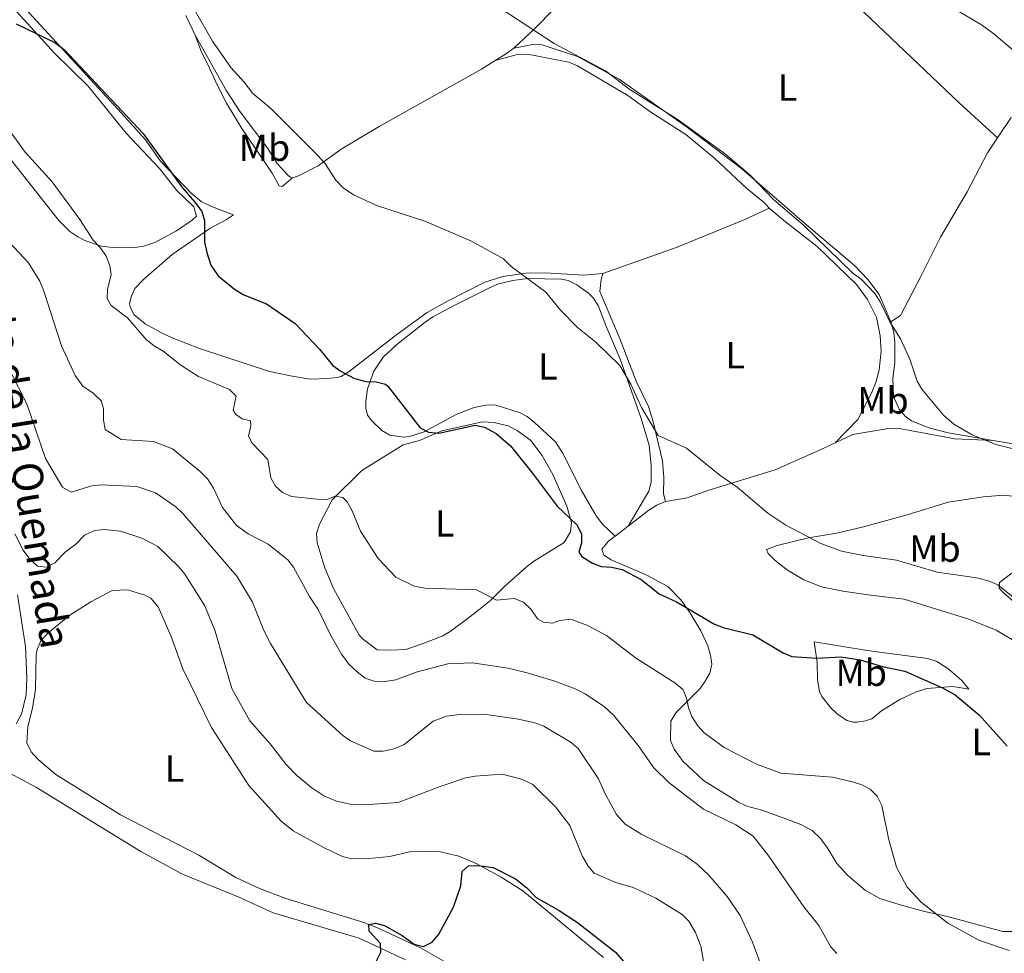
# Model space of a CAD drawing. Units: metres. Extents: x 621967 to 628918, y 683437 to 688187.
# Drawn here: x 627651 to 627913, y 685216 to 685464 of the extents above; entities that cross this region are included whole.
import ezdxf
from ezdxf.enums import TextEntityAlignment as Align

# ---------------------------------------------------------------- set-up
doc = ezdxf.new("R2010")
doc.units = ezdxf.units.M
doc.header["$MEASUREMENT"] = 0
for name, color, linetype, lineweight in [('Entidades rústicas y varios', 7, 'Continuous', 5), ('Relieve y altimetría', 7, 'Continuous', 5), ('Textos de rotulación', 7, 'Continuous', 5), ('Viales y ferrocarril', 7, 'Continuous', 5)]:
    doc.layers.add(name, color=color, linetype=linetype, lineweight=lineweight)
doc.styles.add('Style-Arial Narrow', font='txt')
doc.styles.add('Style-Helvetica-Narrow-Oblique', font='txt')

msp = doc.modelspace()

# ---------------------------------------------------------------- linework, layer by layer
at = {"layer": 'Entidades rústicas y varios', "color": 92, "linetype": 'Continuous', "lineweight": 5}
for p, q in [((627697.8600000001, 685459.6000000001, 445.42), (627695.3999999999, 685464.8300000001, 445)), ((627914.47, 685437.78, 435.65), (627910.8200000001, 685432.3999999999, 436.19)), ((627809.3200000001, 685326.69, 448.54), (627812.77, 685329.3400000001, 448.1))]:
    msp.add_line(p, q, dxfattribs=at)
at = {"layer": 'Entidades rústicas y varios', "color": 92, "linetype": 'Continuous', "lineweight": 5, "extrusion": (-0.3649039705355848, 0.6430753249358502, 0.6732749948914007), "elevation": 212016.1555796633, "flags": 128}
msp.add_lwpolyline([(-884290.0136107546, -192461.8785714152), (-884287.2969308358, -192461.4187342493), (-884284.0972045069, -192461.2293895339)], dxfattribs=at)
at = {"layer": 'Entidades rústicas y varios', "color": 92, "linetype": 'Continuous', "lineweight": 5}
for points in [[(627910.8200000001, 685432.3999999999, 436.19), (627900.6200000001, 685441.6699999999, 436.34), (627857.19, 685483.0900000001, 436.72), (627847.77, 685492.6200000001, 436.81), (627835.26, 685502.71, 436.98), (627833.5, 685504.2, 436.49)], [(627644.8400000001, 685431.77, 455.57), (627661.7, 685410.45, 455.97), (627664.6300000001, 685407.55, 455.44), (627666.72, 685406.1599999999, 455.39), (627668.6300000001, 685405.2, 455.31), (627672.94, 685403.6599999999, 454.52), (627676.78, 685403.19, 454.26), (627681.8700000001, 685403.27, 453.35), (627684.28, 685403.6799999999, 452.8), (627687.1499999999, 685404.6400000001, 452.17), (627692.9299999999, 685407.75, 451.25), (627697.0900000001, 685410.56, 450.44), (627698.23, 685411.6599999999, 450.2), (627697.56, 685414.0800000001, 450.19), (627693.02, 685418.4199999999, 450.73), (627688.4299999999, 685424.24, 450.73), (627679.6200000001, 685433.6200000001, 450.59), (627669.48, 685446.1300000001, 450.59), (627660.53, 685454.8500000001, 450.36), (627653.3700000001, 685462.77, 449.81), (627644.29, 685472.6100000001, 449.55)], [(627650.72, 685468.96, 449.28), (627678.3200000001, 685438.97, 450.2), (627684.75, 685431.8300000001, 449.94), (627688.73, 685426.2, 450.07), (627696.71, 685417.8500000001, 449.98), (627699.51, 685415.48, 449.74), (627702.22, 685414.1499999999, 449.42), (627708.0900000001, 685411.96, 448.76), (627706.1699999999, 685410.72, 449.28), (627701.77, 685408.3400000001, 449.53), (627691.76, 685401.4299999999, 451.51), (627684.23, 685394.8600000001, 452.95), (627681.9199999999, 685392.47, 453.74), (627680.8800000001, 685390.23, 454), (627680.45, 685388.3600000001, 454), (627680.73, 685387.29, 454.26), (627681.7, 685385.4299999999, 454.26), (627684.6300000001, 685383.06, 454.26), (627688.97, 685380.6400000001, 453.78), (627691.79, 685379.3600000001, 453.68), (627699, 685376.5, 453.39), (627717.6399999999, 685370.3999999999, 451.77), (627723.6300000001, 685369.1599999999, 451.38), (627728.4099999999, 685368.3700000001, 450.73), (627733.1000000001, 685368.5800000001, 449.94), (627735.5700000001, 685368.81, 449.96), (627736.6499999999, 685369.1100000001, 449.94), (627738.8, 685370.3700000001, 449.62), (627751.4199999999, 685380.22, 448.11), (627759.47, 685386.02, 446.8), (627764.8400000001, 685389.1100000001, 446.18), (627774.8, 685394.1000000001, 445.22), (627779.55, 685395.6400000001, 444.84), (627785.78, 685396.48, 444.43), (627790.6599999999, 685396.5800000001, 444.18), (627801.0700000001, 685395.96, 443.35), (627806.05, 685396.45, 443.01)], [(627794.26, 685467.54, 439.24), (627793.27, 685466.7, 439.4), (627787.99, 685461.31, 439.66), (627782.47, 685456.22, 440.37)], [(627723.72, 685421.79, 446.08), (627722.0700000001, 685420.3500000001, 446.74), (627721.01, 685419.53, 446.74), (627720.2, 685419.6499999999, 446.87), (627718.3200000001, 685423.04, 447.13), (627710.29, 685434.8500000001, 447), (627706.23, 685441.6100000001, 446.8), (627703.72, 685446.48, 446.6), (627701.21, 685452, 445.95), (627699.55, 685455.1300000001, 445.95), (627697.8600000001, 685459.6000000001, 445.42)], [(627723.72, 685421.79, 446.08), (627723.1100000001, 685421.98, 446.34), (627722.4299999999, 685422.5800000001, 446.34), (627719.7, 685425.55, 446.34), (627717.22, 685429.6000000001, 446.47), (627709.8200000001, 685439.27, 446.17), (627706.23, 685444.9099999999, 446.08), (627697.8600000001, 685459.6000000001, 445.42)], [(627782.47, 685456.22, 440.37), (627787.55, 685457.1799999999, 439.98), (627790, 685457.0900000001, 439.92), (627799.3500000001, 685453.95, 439.85), (627810.46, 685447.97, 439.94), (627828.56, 685435.1599999999, 440.24), (627842.9199999999, 685424.22, 440.13), (627859, 685410.31, 439.48), (627872.8600000001, 685398.5, 439.45), (627876.4099999999, 685394.81, 439.32), (627879.44, 685390.8500000001, 439.68), (627882.55, 685383.56, 439.75)], [(627777.54, 685452.9199999999, 440.85), (627773.8899999999, 685450.6499999999, 441.05), (627746.73, 685435.4199999999, 443.36), (627736.6100000001, 685429.3900000001, 444.77), (627730.51, 685424.98, 445.68), (627725.3200000001, 685422.29, 445.95), (627723.72, 685421.79, 446.08)], [(627850.27, 685413.73, 440.9), (627849.04, 685415.1300000001, 440.77), (627844.28, 685418.94, 440.64), (627835.8200000001, 685426.9199999999, 440.51), (627828.1200000001, 685433.28, 440.5), (627818.8500000001, 685439.23, 440.64), (627812.74, 685443.5900000001, 440.64), (627799.3899999999, 685451.53, 440.51), (627797.0700000001, 685452.4299999999, 440.51), (627786.06, 685454.5900000001, 440.64), (627783.1100000001, 685454.4099999999, 440.64), (627777.54, 685452.9199999999, 440.85)], [(627910.8200000001, 685432.3999999999, 436.19), (627908.1599999999, 685428.45, 436.59), (627902.8, 685418.06, 437.36), (627895.7, 685406.02, 438.27), (627890.5, 685395.6499999999, 439.19), (627885.0900000001, 685385.29, 439.36), (627882.55, 685383.56, 439.75)], [(627806.05, 685396.45, 443.01), (627825.8200000001, 685403.4299999999, 441.18), (627843.81, 685410.75, 440.64), (627850.27, 685413.73, 440.9)], [(627850.27, 685413.73, 440.9), (627854.5700000001, 685410.1100000001, 440.35), (627862.95, 685403.5700000001, 440.25), (627873.4199999999, 685393.53, 440.25), (627876.3200000001, 685389.47, 440.25), (627878.73, 685384.77, 440.38), (627879.6699999999, 685379.8600000001, 440.5), (627879.96, 685375.8, 440.64), (627879.4099999999, 685370.8700000001, 441.21), (627878.51, 685367.46, 441.3), (627877.3899999999, 685364.69, 441.29), (627873.75, 685357.6499999999, 441.95), (627867.75, 685351.5, 442.3)], [(627812.77, 685329.3400000001, 448.1), (627818.3200000001, 685338.6200000001, 447.05), (627818.8800000001, 685341.0800000001, 446.98), (627818.94, 685345.48, 446.67), (627818.3700000001, 685350.8900000001, 446.25), (627816.2, 685358.2, 445.98), (627810.6799999999, 685373.7, 445.38), (627806.9099999999, 685382.6400000001, 444.83), (627804.95, 685387.77, 444.83), (627803.5700000001, 685389.8300000001, 444.74), (627802.28, 685391.1499999999, 444.69), (627799.1499999999, 685393.44, 444.83), (627796.8500000001, 685394.52, 444.82), (627795.1000000001, 685394.9199999999, 444.83), (627786.1100000001, 685395.1000000001, 445.22), (627782.1599999999, 685394.5700000001, 445.48), (627778.0900000001, 685393.56, 445.61), (627775.8, 685392.54, 445.84), (627767.31, 685388.28, 447.18), (627760.99, 685384.8900000001, 447.31), (627758.9299999999, 685383.48, 447.65), (627751.46, 685377.55, 448.62), (627747.79, 685374.1699999999, 449.01), (627745.27, 685370.47, 449.93), (627743.5900000001, 685365.79, 450.49), (627743.19, 685362.46, 450.92), (627743.22, 685360.71, 451.11), (627743.5900000001, 685358.8400000001, 451.24), (627744.8200000001, 685357.31, 451.37), (627747.4099999999, 685354.73, 451.24), (627749.6000000001, 685353.55, 450.96), (627753.1599999999, 685353.01, 450.69), (627754.75, 685353.19, 450.59), (627758.69, 685354.3900000001, 450.2), (627767.3200000001, 685359.06, 448.36), (627771.9099999999, 685360.8900000001, 447.97), (627775, 685361.51, 447.84), (627777.51, 685361.56, 447.74), (627784.1799999999, 685359.46, 447.64), (627786.05, 685358.47, 447.58), (627787.97, 685356.8700000001, 447.68), (627793.49, 685351.72, 447.45), (627795.3999999999, 685348.8400000001, 447.45), (627800.3999999999, 685338.8600000001, 447.71), (627804.29, 685332.0900000001, 447.96), (627806.04, 685329.8800000001, 448.27), (627809.3200000001, 685326.69, 448.54)], [(627806.05, 685396.45, 443.01), (627805.6100000001, 685394.8300000001, 444.06), (627805.26, 685391.6699999999, 443.93), (627810.7, 685378.9199999999, 444.08), (627814.98, 685367.8200000001, 443.8), (627818.2, 685361.0900000001, 444.47), (627819.3800000001, 685357.4299999999, 444.74), (627821.9099999999, 685346.6699999999, 445.89), (627822.25, 685342.3200000001, 445.89), (627822.19, 685337.96, 446.28), (627822.73, 685335.8800000001, 446.14)], [(627882.55, 685383.56, 439.75), (627883.3500000001, 685380.77, 439.85), (627883.5700000001, 685378.29, 440.11), (627883.6200000001, 685372.72, 440.5), (627883.02, 685368.6200000001, 440.63), (627883.23, 685363.79, 440.76), (627884.76, 685360.3999999999, 440.89), (627886.3899999999, 685358.45, 440.85), (627887.97, 685357.3, 440.76), (627892.6100000001, 685355.45, 440.51), (627897.75, 685354.1499999999, 440.31), (627909.72, 685352.1300000001, 439.98)], [(627797.79, 685330.3200000001, 450.51), (627797.48, 685327.8700000001, 450.7), (627795.8, 685325.04, 451.12), (627787.7, 685320.02, 452.08), (627785.73, 685318.54, 452.53), (627780.03, 685313.3900000001, 454.17), (627776.27, 685309.6300000001, 454.83), (627772.76, 685306.8300000001, 456.14), (627770.81, 685305.3200000001, 456.45), (627765.5700000001, 685301.4299999999, 456.93), (627763.48, 685300.23, 457.06), (627758.1499999999, 685298.2, 457.45), (627753.8200000001, 685296.6499999999, 457.32), (627749.8600000001, 685296.51, 457.84), (627746.1699999999, 685296.5900000001, 457.84), (627742.25, 685299.5700000001, 457.93), (627741.3400000001, 685300.6599999999, 457.97), (627734.5700000001, 685312.8600000001, 457.74), (627732.3200000001, 685318.29, 457.47), (627730.27, 685324.96, 457.06), (627730.1300000001, 685327.44, 456.69), (627730.9099999999, 685329.9099999999, 456.24), (627734.26, 685336.3999999999, 455.23), (627742.1499999999, 685344.1499999999, 453.52), (627753.1100000001, 685350.97, 451.42), (627757.45, 685352.1200000001, 450.51), (627763.3800000001, 685354.7, 449.98), (627774.1399999999, 685357.02, 449.59), (627777.1599999999, 685356.8700000001, 449.59), (627780.9299999999, 685356, 449.59), (627783.3600000001, 685354.76, 449.59), (627786.97, 685352.0700000001, 449.46), (627790, 685348.1000000001, 449.44), (627792.95, 685342.9199999999, 449.59), (627796.5800000001, 685334.6599999999, 449.98), (627797.79, 685330.3200000001, 450.51)], [(627867.75, 685351.5, 442.3), (627872.3999999999, 685353.69, 442.08), (627881.8200000001, 685355.3200000001, 441.69), (627884.3400000001, 685355.3500000001, 441.61), (627899.52, 685352.52, 440.27), (627909.72, 685352.1300000001, 439.99)], [(627822.73, 685335.8800000001, 446.14), (627828.48, 685336.9199999999, 445.61), (627834.21, 685338.96, 445.22), (627851.8200000001, 685344.3500000001, 443.52), (627863.5700000001, 685349.54, 442.5), (627867.75, 685351.5, 442.3)], [(627909.72, 685352.1300000001, 439.98), (627919.6799999999, 685350.45, 439.72), (627928.9099999999, 685348.1300000001, 439.45), (627933.6799999999, 685346.6400000001, 439.45), (627939.6100000001, 685344.3800000001, 439.4), (627946.0700000001, 685341.44, 439.19), (627969.81, 685329.3600000001, 440.24), (627989.0800000001, 685320.22, 441.03), (627991.98, 685319.8700000001, 441.03)], [(627916.76, 685298.0900000001, 447.59), (627910.46, 685301.81, 447.56), (627903.21, 685304.7, 447.36), (627886.0900000001, 685310.01, 446.8), (627877.1699999999, 685311.03, 446.91), (627869.76, 685312.1300000001, 447.57), (627864.1100000001, 685313.29, 447.46), (627859.44, 685315.1300000001, 447.19), (627855.1300000001, 685317.6699999999, 446.94), (627851.8300000001, 685320.3, 446.67), (627849.99, 685322.1499999999, 446.54), (627849.5, 685323.1499999999, 446.28), (627852.3999999999, 685324.24, 445.95), (627860.72, 685326.29, 444.97), (627868.1200000001, 685327.52, 444.8), (627874.9099999999, 685329.1000000001, 444.22), (627886.8999999999, 685332.3999999999, 442.85), (627897.77, 685335.77, 442.1), (627907.0900000001, 685337.1599999999, 441.41), (627912.47, 685337.5700000001, 441.3), (627921.3999999999, 685336.6300000001, 441.04)], [(627812.77, 685329.3400000001, 448.1), (627818.27, 685333.6599999999, 446.79), (627820.3800000001, 685334.96, 446.44), (627822.73, 685335.8800000001, 446.14)], [(627917.8200000001, 685221.8300000001, 453.61), (627912.28, 685221.8, 454.36), (627897.56, 685225.8500000001, 454.65), (627891.44, 685227.1599999999, 455.31), (627885.04, 685228.9299999999, 455.57), (627879.5700000001, 685230.5800000001, 456.23), (627875.78, 685232.73, 456.49), (627871.02, 685236.81, 456.88), (627868.22, 685239.8500000001, 457.01), (627865.6699999999, 685244.1499999999, 456.88), (627863.8500000001, 685246.53, 456.88), (627861.6200000001, 685248.6400000001, 456.88), (627858.6499999999, 685250.22, 456.88), (627853.99, 685252.03, 457), (627848.3200000001, 685254.0700000001, 457.14), (627844.3500000001, 685255.0800000001, 457.14), (627842.0800000001, 685256.1300000001, 457.14), (627832.77, 685261.8700000001, 457.14), (627827.3200000001, 685267.06, 457.07), (627825.04, 685270.1799999999, 456.88), (627824.06, 685272.48, 456.66), (627824.1799999999, 685277.6799999999, 456.09), (627825.48, 685279.81, 455.77), (627831.8899999999, 685286.3400000001, 453.72), (627833.26, 685288.23, 453.21), (627834.47, 685290.3700000001, 452.34), (627835, 685292.75, 451.51), (627834.71, 685295.1599999999, 451.34), (627833.96, 685297.6200000001, 451.35), (627832.1000000001, 685301.6000000001, 450.96), (627829.1699999999, 685306.51, 450.33), (627826.79, 685309.79, 449.94), (627823.3, 685313.3900000001, 449.61), (627817.75, 685316.4099999999, 449.41), (627808.29, 685320.48, 449.15), (627806.3999999999, 685321.6599999999, 449.15), (627805.8200000001, 685323.26, 449.15), (627807.6100000001, 685325.3700000001, 448.76), (627809.3200000001, 685326.69, 448.54)], [(627914.6200000001, 685316.9299999999, 444.97), (627911.3800000001, 685314.3900000001, 445.1), (627911.27, 685312.9099999999, 444.97), (627912.22, 685311.8600000001, 445.36), (627919.9199999999, 685305.1400000001, 445.49)], [(627653.22, 685271.8999999999, 473.11), (627653.48, 685276.26, 472.98), (627654.74, 685281.1000000001, 472.89), (627655.51, 685286.02, 472.85), (627655.73, 685295.22, 472.73), (627655.96, 685296.6300000001, 472.72), (627656.96, 685298.9099999999, 472.58), (627658.77, 685300.97, 472.46), (627664.6100000001, 685305.72, 472.46), (627670.1799999999, 685309.3300000001, 472.46), (627675.8999999999, 685312.3200000001, 472.46), (627679.9099999999, 685312.46, 472.46), (627684.55, 685311.0900000001, 472.68), (627686.1200000001, 685310.28, 472.72), (627688.1000000001, 685307.97, 472.72), (627691.48, 685300.1200000001, 472.63), (627694.5900000001, 685291.5, 472.85), (627702.25, 685276, 473.51), (627712.1100000001, 685260.6100000001, 473.51), (627720.6799999999, 685251.1100000001, 473.64), (627723.9199999999, 685248.52, 473.64), (627732.1000000001, 685244.03, 473.72), (627736.98, 685241.7, 473.9), (627739.44, 685241.1499999999, 474.05), (627743.98, 685241.2, 474.19), (627749.5900000001, 685241.78, 474.16), (627754.8, 685242.94, 474.29), (627759.1000000001, 685243.0800000001, 474.69), (627762.99, 685242.94, 474.56), (627767.8400000001, 685241.79, 474.64), (627772.46, 685239.8900000001, 474.78), (627779.1300000001, 685236.22, 474.94), (627784.8600000001, 685232.6400000001, 474.83), (627806.25, 685214.96, 475.34)], [(627862.2, 685298.6699999999, 449.29), (627875.1799999999, 685296.54, 449.16), (627880.1200000001, 685295.8300000001, 448.79), (627892.3899999999, 685294.28, 448.76), (627894.75, 685293.44, 448.84), (627897.6300000001, 685291.6100000001, 449.21), (627901.3300000001, 685288.4099999999, 449.75), (627903.26, 685286.1499999999, 449.81), (627901.72, 685286.3900000001, 450.07), (627898.8899999999, 685286.81, 449.94), (627892.1200000001, 685286.3, 450.21), (627889.06, 685285.31, 450.73), (627884.9299999999, 685283.3600000001, 451.52), (627880.0800000001, 685280.3900000001, 452.17), (627877.5, 685278.27, 452.43), (627875.77, 685277.7, 452.69), (627873.6300000001, 685277.3999999999, 453.09), (627872.49, 685277.3800000001, 453.22), (627870.8700000001, 685277.8200000001, 453.09), (627868.29, 685279.5900000001, 452.83), (627866.5, 685281.27, 452.37), (627864.24, 685284.1799999999, 451.92), (627863.6300000001, 685285.48, 451.78), (627863.04, 685288.6300000001, 451.38), (627862.96, 685293.19, 450.21), (627862.2, 685298.6699999999, 449.29)], [(627773.8200000001, 685208.3300000001, 475.26), (627757.6599999999, 685217.53, 475.11), (627746.0900000001, 685222.8600000001, 474.75), (627742.3700000001, 685224.29, 474.69), (627722, 685230.56, 474.4), (627714.99, 685233.25, 474.35), (627708.7, 685236.2, 474.29), (627698.8700000001, 685242.0700000001, 473.9), (627678.1000000001, 685252.79, 473.9), (627660.8700000001, 685263.5, 473.38), (627656.1799999999, 685267.45, 473.25), (627654.3999999999, 685269.5, 473.25), (627653.22, 685271.8999999999, 473.11)], [(627630.6000000001, 685267.79, 472.83), (627640.98, 685266.78, 473.13), (627644.6000000001, 685265.99, 473.13), (627655.78, 685260.0800000001, 473.26), (627683.49, 685243.0900000001, 473.69), (627694.55, 685237.0800000001, 473.85), (627709.27, 685231.06, 474.18), (627718.6200000001, 685226.8300000001, 474.18), (627741.3800000001, 685220.06, 474.44), (627753.69, 685214.3600000001, 474.84)]]:
    msp.add_polyline3d(points, dxfattribs=at)
at = {"layer": 'Relieve y altimetría', "color": 30, "linetype": 'Continuous', "lineweight": 5, "flags": 128}
for points, elevation in [([(627770.8600000001, 685472.0900000001), (627793.19, 685457.4199999999), (627806.8200000001, 685450.2), (627813.25, 685445.21), (627825.78, 685437.31), (627838.6200000001, 685428.0900000001), (627845.26, 685422.3800000001), (627851.3600000001, 685416.0800000001), (627859.28, 685409.28), (627872.48, 685396.52), (627874.6799999999, 685394.8999999999), (627878.3999999999, 685391.05), (627879.73, 685388.9299999999), (627882.25, 685383.5800000001), (627885.1300000001, 685379.05), (627887.6100000001, 685373.6400000001), (627889.48, 685367.8700000001), (627890.73, 685365.7), (627896.47, 685358.81), (627899.23, 685356.46), (627904.1499999999, 685353.6200000001), (627910.44, 685351.06), (627920.19, 685348.6000000001)], 440), ([(627897, 685468.01), (627906.6100000001, 685462.3700000001), (627909.8800000001, 685460.02), (627927.1300000001, 685445.3600000001)], 435), ([(627697.95, 685465.95), (627702.51, 685458.0800000001), (627707.3200000001, 685451.0900000001), (627710.9099999999, 685447.19), (627713.22, 685444.1499999999), (627717.8200000001, 685440.3500000001), (627730.27, 685427.9099999999), (627732.27, 685425.6799999999), (627735.21, 685421.2), (627737.21, 685419.1000000001), (627739.8999999999, 685417.3200000001), (627746.28, 685414.3600000001), (627758.8800000001, 685410.3), (627771.27, 685404.98), (627779.7, 685400.28), (627781.74, 685398.26), (627790.97, 685391.4299999999), (627794.8300000001, 685386.7), (627799.3800000001, 685382.0700000001), (627804.27, 685378.23), (627810.6100000001, 685372.01), (627813.5, 685367.03), (627816.3200000001, 685360.8400000001), (627820.76, 685353.3900000001), (627828.3300000001, 685350.04), (627837.1100000001, 685342.9299999999), (627841.77, 685339.74), (627849.8600000001, 685332.81), (627854.6599999999, 685329.6100000001), (627863.95, 685324.75), (627869.45, 685322.77), (627875.1599999999, 685321.5700000001), (627884.02, 685320.31), (627894.8400000001, 685317.1300000001), (627905.3700000001, 685315.7), (627908.6699999999, 685314.8200000001), (627910.95, 685313.8), (627916.28, 685309.44)], 445), ([(627647.45, 685435.95), (627652.79, 685428.6100000001), (627659.94, 685420.7), (627667.28, 685410.75), (627670.81, 685405.25), (627672.6200000001, 685403.3999999999), (627674.1599999999, 685401.22)], 455), ([(627647.4099999999, 685406), (627653.6599999999, 685399.28), (627656.6699999999, 685394.3300000001), (627657.6300000001, 685392.02), (627662.4299999999, 685377.22), (627666.06, 685369.3300000001), (627668.0900000001, 685366.56), (627670.81, 685364.6799999999), (627672.96, 685362.6400000001), (627673.52, 685360.5800000001), (627673.5700000001, 685357.53), (627673.99, 685355.01), (627678.23, 685352.3500000001), (627686.79, 685351.8300000001), (627691.8999999999, 685349.8500000001), (627699.26, 685343.8500000001), (627701.1399999999, 685341.94), (627702.74, 685339.45), (627705.1100000001, 685334.29), (627708.8899999999, 685329.55), (627711.9299999999, 685327.3700000001), (627717.29, 685324.6100000001), (627722.46, 685320.48), (627723.96, 685318.48), (627728.28, 685310.7), (627730.51, 685307.29), (627733.8600000001, 685300.4099999999), (627736.72, 685295.3800000001), (627738.7, 685292.73), (627740.8600000001, 685290.76), (627743.02, 685289.05), (627745.3999999999, 685288.25), (627748.3200000001, 685288.19), (627751.1699999999, 685288.5700000001), (627756.5900000001, 685290.6699999999), (627764.9199999999, 685292.81), (627771.53, 685293.0900000001), (627780.95, 685291.71), (627786.03, 685290.48), (627793.1000000001, 685288.3300000001), (627798.78, 685286.2), (627801.3700000001, 685284.8600000001), (627806.51, 685281.4199999999), (627809, 685279.1499999999), (627815.5, 685271.21), (627819.6599999999, 685265.27), (627823.6699999999, 685261.28), (627832.8300000001, 685254.28), (627841.3500000001, 685250.1200000001), (627845.97, 685247.1599999999), (627850.1699999999, 685241.8), (627859.48, 685228.3600000001), (627863.4099999999, 685223.4199999999), (627866.55, 685217.8999999999), (627868.2, 685216.04)], 460), ([(627674.1599999999, 685401.22), (627675.26, 685398.56), (627675.5700000001, 685396.06), (627674.6399999999, 685392.29), (627674.5700000001, 685389.79), (627675.6300000001, 685387.9299999999), (627679.8999999999, 685384.6200000001), (627684.99, 685378.78), (627686.99, 685377.23), (627689.4199999999, 685375.81), (627694.06, 685372.1200000001), (627698.8200000001, 685369.06), (627706.98, 685365.5900000001), (627708.77, 685363.8600000001), (627707.99, 685360.1699999999), (627708.6100000001, 685359.0900000001), (627710.3899999999, 685357.81), (627712.54, 685357.3600000001), (627712.71, 685356.02), (627712.05, 685353.23), (627713.05, 685351.3500000001), (627717.1799999999, 685347.1000000001), (627717.97, 685342.1699999999), (627719.23, 685340.01), (627721.04, 685338.29), (627723.46, 685337.23), (627730.26, 685336.5700000001), (627732.9299999999, 685336.4099999999), (627735.06, 685337.29), (627737.06, 685337.02), (627738.21, 685335.81), (627739.48, 685333.6499999999), (627741.81, 685328.0700000001), (627746.49, 685320.8400000001), (627751.1399999999, 685315.8300000001), (627756.05, 685313.46), (627758.98, 685312.94), (627772.5700000001, 685312.48), (627777.8999999999, 685309.73), (627782.6000000001, 685310.1400000001), (627785.0700000001, 685309.23), (627787.06, 685307.28), (627788.72, 685304.77), (627790.3600000001, 685303.9099999999), (627792.7, 685303.6699999999), (627794.69, 685304.3800000001), (627797.5900000001, 685304.72), (627801.8200000001, 685303.1000000001), (627807.0700000001, 685300.3400000001), (627814.8, 685294.48), (627825.5, 685287.6200000001), (627827.3899999999, 685285.98), (627828.3300000001, 685283.77), (627828.8200000001, 685281.1699999999), (627829.73, 685278.8400000001), (627831.28, 685276.4299999999), (627832.98, 685274.55), (627838.27, 685270.6499999999), (627846.8800000001, 685266.2), (627853.3500000001, 685263.8600000001), (627867.0800000001, 685262.75), (627872.3899999999, 685261.52), (627874.8600000001, 685260.72), (627877.0700000001, 685259.56), (627878.9299999999, 685257.76), (627880.1499999999, 685255.27), (627881.95, 685246.55), (627884.03, 685238.8999999999), (627886.8999999999, 685233.6300000001), (627890.5800000001, 685229.6000000001), (627897.6399999999, 685224.05), (627906.04, 685219.48), (627913.9299999999, 685216.81)], 455), ([(627648.74, 685370.6300000001), (627653.25, 685361.8400000001), (627658.21, 685347.3600000001), (627662.6799999999, 685339.69), (627664.99, 685338.4099999999), (627670.47, 685340.0800000001), (627672.96, 685340.3300000001), (627682.4099999999, 685339.8800000001), (627687.3500000001, 685338.21), (627692.79, 685334.51), (627694.5900000001, 685332.77), (627708.96, 685316.0800000001), (627713.0700000001, 685309.21), (627716.1399999999, 685301.71), (627717.9199999999, 685298.23), (627727.46, 685282.56), (627737.06, 685273.8400000001), (627739.1300000001, 685272.4299999999), (627745.3200000001, 685269.6799999999), (627747.8200000001, 685269.6699999999), (627750.3899999999, 685270.25), (627753.3, 685271.3700000001), (627761.1000000001, 685277.6100000001), (627764.6100000001, 685278.98), (627768.1399999999, 685279.3800000001), (627774.54, 685279.51), (627783.69, 685278.2), (627788.05, 685277.1699999999), (627790.3999999999, 685276.28), (627797.6699999999, 685272), (627799.5800000001, 685270.3700000001), (627804.96, 685262.3200000001), (627806.71, 685258.3900000001), (627809.72, 685252.8999999999), (627812.03, 685250.31), (627816.4199999999, 685247.53), (627828.01, 685241.8900000001), (627831.1200000001, 685239.6799999999), (627834.26, 685236.81), (627839.1200000001, 685231.0800000001), (627842.53, 685226.05), (627845.77, 685218.98), (627848.98, 685210.45)], 465), ([(627650.02, 685327.3), (627652.24, 685322.97), (627654, 685320.6400000001), (627656.0900000001, 685318.74), (627658.45, 685318.54), (627660.69, 685319.6400000001), (627663.3700000001, 685322.49), (627666.21, 685324.6400000001), (627668.53, 685326.95), (627671.25, 685328.19), (627673.74, 685328.47), (627678.0700000001, 685328.05), (627683.73, 685326.22), (627687.98, 685323.94), (627693.5700000001, 685318.56), (627695.1399999999, 685316.6100000001), (627700.47, 685308.22), (627703.2, 685301.56), (627707.6300000001, 685286.3400000001), (627712.4099999999, 685277.69), (627717.77, 685271.6499999999), (627722.02, 685266.1100000001), (627724.8800000001, 685263.24), (627728.8300000001, 685259.98), (627732.0800000001, 685257.8400000001), (627735.3800000001, 685256.46)], 470), ([(627735.3800000001, 685256.46), (627739.05, 685255.6000000001), (627742.81, 685255.47), (627751.8, 685256.03), (627762.8800000001, 685260.3400000001), (627769.71, 685262.6300000001), (627772.1799999999, 685263.04), (627779.3500000001, 685263.5700000001), (627784.54, 685262.27), (627787.53, 685260.8300000001), (627793.49, 685254.95), (627797.3, 685250), (627800.6200000001, 685241.9299999999), (627802.1799999999, 685239.19), (627803.8, 685237.28), (627809.5700000001, 685234.8800000001), (627814.1000000001, 685233.54), (627820.1200000001, 685230.69), (627827.1799999999, 685226.3700000001), (627828.8999999999, 685224.5700000001), (627830.69, 685221.5900000001), (627832.1200000001, 685217.9199999999), (627833.6399999999, 685209.48)], 470)]:
    msp.add_lwpolyline(points, dxfattribs=dict(at, elevation=elevation))
at = {"layer": 'Relieve y altimetría', "color": 30, "linetype": 'Continuous', "lineweight": 25, "flags": 128}
for points, elevation in [([(627650.3999999999, 685462.6499999999), (627660.6100000001, 685457.73), (627663.1000000001, 685455.8600000001), (627684.0700000001, 685433.55), (627694.1499999999, 685419.54), (627698.1599999999, 685414.9099999999), (627699.6599999999, 685412.8400000001), (627700.3700000001, 685410.44), (627700.3899999999, 685404.69), (627700.96, 685401.95), (627702.0900000001, 685398.6400000001), (627703.99, 685395.8200000001), (627708.3, 685392.23), (627710.8200000001, 685390.76), (627716.8600000001, 685388.3300000001), (627724.3899999999, 685383.1400000001), (627730.8999999999, 685376.3500000001), (627734.3200000001, 685372.0900000001), (627736.3500000001, 685370.6100000001), (627739.96, 685368.6300000001), (627743.1100000001, 685367.76), (627745.96, 685367.6599999999), (627748.3999999999, 685367.01), (627749, 685366.56), (627757.6300000001, 685355.45), (627759.8600000001, 685354.31), (627762.52, 685354.0700000001), (627772.21, 685356.1400000001), (627774.6399999999, 685355.6300000001)], 450), ([(627774.6399999999, 685355.6300000001), (627777.78, 685353.98), (627781.5900000001, 685350.6599999999), (627787.3600000001, 685343.54), (627793.97, 685334.6699999999), (627799.1499999999, 685329.73), (627800.47, 685327.3300000001), (627800.3999999999, 685324.9299999999), (627799.7, 685322.51), (627800.51, 685321.3700000001), (627803.3600000001, 685319.55), (627805.69, 685318.6499999999), (627808.3800000001, 685318.46), (627811.1799999999, 685317.8400000001), (627816.29, 685315.21), (627821, 685311.44), (627825.6699999999, 685309.27), (627835.72, 685303.3800000001), (627838.05, 685302.48), (627845.8999999999, 685300.52), (627853.9099999999, 685295.79), (627856.21, 685294.79), (627862.99, 685294.3500000001), (627869.3600000001, 685294.71), (627874.3700000001, 685293.8800000001), (627880.28, 685292.1499999999), (627886.25, 685290.8700000001), (627896.28, 685286.46), (627899.6300000001, 685284.6200000001), (627906.02, 685279.23), (627913.4299999999, 685271.03)], 450), ([(627741.3800000001, 685204.8600000001), (627747.1699999999, 685216.3600000001), (627747.06, 685218.6300000001), (627744.1100000001, 685221.97), (627744.01, 685223.72), (627745.75, 685224.05), (627748.1699999999, 685223.4299999999), (627752.81, 685220.81), (627755.99, 685218.46), (627758.53, 685217.8700000001), (627760.76, 685218.97), (627762.56, 685221.1400000001), (627766.47, 685228.29), (627768.3800000001, 685233.98), (627768.72, 685237.72), (627770.46, 685239.23), (627772.97, 685239.3600000001), (627777.01, 685238.8500000001), (627782.9099999999, 685235.8400000001), (627785.95, 685233.4099999999), (627788.3999999999, 685230.8300000001), (627794.52, 685227.3700000001), (627799.3899999999, 685224.2), (627809.44, 685216.3400000001), (627813.2, 685211.98)], 475.0000000000001)]:
    msp.add_lwpolyline(points, dxfattribs=dict(at, elevation=elevation))
at = {"layer": 'Viales y ferrocarril', "color": 250, "linetype": 'Continuous', "lineweight": 5}
msp.add_polyline3d([(627650.3500000001, 685276.95, 472.96), (627651.81, 685279.5, 472.96), (627653.06, 685284.6200000001, 472.96), (627653.19, 685289.1000000001, 472.86), (627652.8500000001, 685297.48, 472.43), (627650.73, 685311.1300000001, 470.99)], dxfattribs=at)

# ---------------------------------------------------------------- texts
at = {"layer": 'Entidades rústicas y varios', "color": 92, "linetype": 'Continuous', "lineweight": 5, "style": 'Style-Arial Narrow'}
for s, p in [('L', (627855.1111652174, 685445.73001, 438.47)), ('Mb', (627716.2798759679, 685429.7800100001, 446.61)), ('L', (627841.2011652174, 685374.72001, 442.89)), ('L', (627791.4811652175, 685371.7400100001, 446.27)), ('Mb', (627880.439875968, 685362.7600100001, 441.14)), ('L', (627764.1311652174, 685330.0900099999, 453.08)), ('Mb', (627894.2498759681, 685323.42001, 444.06)), ('Mb', (627874.679875968, 685290.4900100001, 450.59)), ('L', (627906.5111652175, 685272.11001, 450.63)), ('L', (627692.4111652174, 685265.0500099999, 473.68))]:
    msp.add_text(s, height=7.000020000000001, dxfattribs=at).set_placement(p, align=Align.MIDDLE_CENTER)
at = {"layer": 'Textos de rotulación', "color": 250, "linetype": 'Continuous', "lineweight": 5, "style": 'Style-Helvetica-Narrow-Oblique'}
msp.add_text('Cuesta de la Quemada', height=7.999860000000001, rotation=279.3580277849523, dxfattribs=at).set_placement((627651.7496178264, 685353.5028811088, 466.25), align=Align.MIDDLE_CENTER)

doc.saveas('drawing.dxf')
